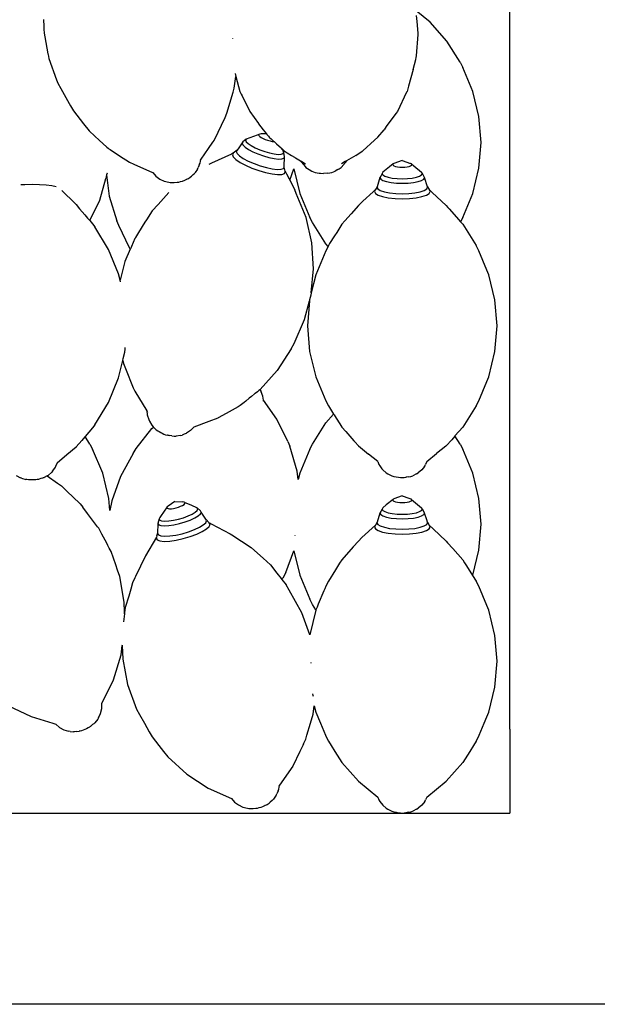
# Model space of a CAD drawing. Units: metres. Extents: x 1.92 to 6.87, y 2 to 5.95.
# Drawn here: x 3.21 to 3.46, y 5.08 to 5.51 of the extents above; entities that cross this region are included whole.
import ezdxf

# ---------------------------------------------------------------- set-up
doc = ezdxf.new("R2010")
doc.units = ezdxf.units.M
doc.layers.add('Edges', color=7, linetype='Continuous')

# ---------------------------------------------------------------- blocks, each defined once
blk = doc.blocks.new('Vegetable market stall pl')
at = {"layer": 'Edges'}
for p, q in [((-0.00679, -0.33089), (-0.00679, 0.27903)), ((-0.04126, -0.02561), (-0.04737, -0.02066)), ((-0.2084, -0.02436), (-0.20839, -0.02452)), ((-0.20839, -0.02452), (-0.20837, -0.0253)), ((-0.20837, -0.0253), (-0.20833, -0.0266)), ((-0.04693, -0.02529), (-0.04716, -0.02265)), ((-0.04647, -0.03034), (-0.04693, -0.02529)), ((-0.20833, -0.0266), (-0.20826, -0.02857)), ((-0.20826, -0.02857), (-0.20821, -0.03031)), ((-0.0341, -0.0337), (-0.04126, -0.02561)), ((-0.20821, -0.03031), (-0.20789, -0.03195)), ((-0.20789, -0.03195), (-0.20649, -0.03921)), ((-0.12662, -0.03251), (-0.12663, -0.03247)), ((-0.12661, -0.03257), (-0.12662, -0.03251)), ((-0.04725, -0.04008), (-0.04643, -0.03085)), ((-0.04646, -0.03054), (-0.04647, -0.03034)), ((-0.04643, -0.03085), (-0.04646, -0.03054)), ((-0.02834, -0.04289), (-0.0341, -0.0337)), ((-0.20649, -0.03921), (-0.20644, -0.03947)), ((-0.20644, -0.03947), (-0.20609, -0.04131)), ((-0.20609, -0.04131), (-0.20277, -0.05039)), ((-0.04869, -0.04603), (-0.04754, -0.04167)), ((-0.04754, -0.04167), (-0.04732, -0.04084)), ((-0.04732, -0.04084), (-0.04725, -0.04008)), ((-0.04869, -0.04603), (-0.05066, -0.05325)), ((-0.02834, -0.04289), (-0.02721, -0.0451)), ((-0.02285, -0.05546), (-0.02721, -0.0451)), ((-0.20277, -0.05039), (-0.20223, -0.05185)), ((-0.12594, -0.0541), (-0.12527, -0.04898)), ((-0.12561, -0.04776), (-0.12527, -0.04898)), ((-0.12527, -0.04898), (-0.12351, -0.05544)), ((-0.20223, -0.05185), (-0.20092, -0.0542)), ((-0.20092, -0.0542), (-0.19734, -0.06063)), ((-0.12644, -0.05582), (-0.12594, -0.0541)), ((-0.05066, -0.05325), (-0.05126, -0.05544)), ((-0.12913, -0.06486), (-0.12644, -0.05582)), ((-0.12351, -0.05544), (-0.12295, -0.0566)), ((-0.12295, -0.0566), (-0.12256, -0.05741)), ((-0.12256, -0.05741), (-0.11929, -0.06417)), ((-0.05145, -0.05585), (-0.05547, -0.06417)), ((-0.05126, -0.05544), (-0.05145, -0.05585)), ((-0.02019, -0.06635), (-0.02285, -0.05546)), ((-0.19734, -0.06063), (-0.19675, -0.0617)), ((-0.19675, -0.0617), (-0.19631, -0.06248)), ((-0.19631, -0.06248), (-0.19552, -0.06389)), ((-0.19552, -0.06389), (-0.19107, -0.06951)), ((-0.13002, -0.0669), (-0.13464, -0.07649)), ((-0.13002, -0.0669), (-0.12997, -0.06679)), ((-0.12997, -0.06679), (-0.12913, -0.06486)), ((-0.11929, -0.06417), (-0.11546, -0.06937)), ((-0.05608, -0.065), (-0.06025, -0.07066)), ((-0.05547, -0.06417), (-0.05608, -0.065)), ((-0.01929, -0.0775), (-0.02019, -0.06635)), ((-0.19107, -0.06951), (-0.18867, -0.07255)), ((-0.11546, -0.06937), (-0.11543, -0.06942)), ((-0.11543, -0.06942), (-0.11353, -0.07199)), ((-0.11353, -0.07199), (-0.11201, -0.07383)), ((-0.06394, -0.07526), (-0.06123, -0.07199)), ((-0.06025, -0.07066), (-0.06123, -0.07199)), ((-0.18867, -0.07255), (-0.18623, -0.07478)), ((-0.18623, -0.07478), (-0.1844, -0.07645)), ((-0.1844, -0.07645), (-0.18099, -0.07956)), ((-0.13464, -0.07649), (-0.13532, -0.07745)), ((-0.12076, -0.07602), (-0.12221, -0.0773)), ((-0.12076, -0.07602), (-0.12104, -0.07651)), ((-0.12104, -0.07651), (-0.12076, -0.07719)), ((-0.11613, -0.0743), (-0.12076, -0.07602)), ((-0.11532, -0.07401), (-0.11613, -0.0743)), ((-0.11532, -0.07401), (-0.11545, -0.07424)), ((-0.11545, -0.07424), (-0.11532, -0.07456)), ((-0.11493, -0.07387), (-0.11532, -0.07401)), ((-0.11532, -0.07456), (-0.11493, -0.07494)), ((-0.11431, -0.07385), (-0.11493, -0.07387)), ((-0.11493, -0.07494), (-0.11431, -0.07537)), ((-0.11201, -0.07383), (-0.11431, -0.07385)), ((-0.11431, -0.07537), (-0.1135, -0.0758)), ((-0.1135, -0.0758), (-0.11255, -0.07621)), ((-0.11255, -0.07621), (-0.11154, -0.07657)), ((-0.11201, -0.07383), (-0.11199, -0.07386)), ((-0.11199, -0.07386), (-0.11194, -0.07391)), ((-0.11194, -0.07391), (-0.11189, -0.07398)), ((-0.11189, -0.07398), (-0.11182, -0.07406)), ((-0.11182, -0.07406), (-0.11173, -0.07418)), ((-0.11173, -0.07418), (-0.1116, -0.07432)), ((-0.1116, -0.07432), (-0.11143, -0.07453)), ((-0.11143, -0.07453), (-0.11117, -0.07485)), ((-0.11117, -0.07485), (-0.11083, -0.07526)), ((-0.11083, -0.07526), (-0.11074, -0.07534)), ((-0.11074, -0.07534), (-0.11004, -0.07598)), ((-0.11004, -0.07598), (-0.1088, -0.0771)), ((-0.06534, -0.07654), (-0.07036, -0.0811)), ((-0.06394, -0.07526), (-0.06534, -0.07654)), ((-0.18099, -0.07956), (-0.18054, -0.07997)), ((-0.18054, -0.07997), (-0.18016, -0.08022)), ((-0.18016, -0.08022), (-0.1796, -0.08059)), ((-0.1796, -0.08059), (-0.17555, -0.08322)), ((-0.13718, -0.08007), (-0.14049, -0.08473)), ((-0.13532, -0.07745), (-0.13718, -0.08007)), ((-0.12477, -0.08078), (-0.12639, -0.08215)), ((-0.12477, -0.08078), (-0.12513, -0.0814)), ((-0.12405, -0.07979), (-0.12477, -0.08078)), ((-0.12464, -0.08073), (-0.12477, -0.08078)), ((-0.12221, -0.0773), (-0.12405, -0.07979)), ((-0.12221, -0.0773), (-0.12253, -0.07784)), ((-0.12253, -0.07784), (-0.12221, -0.07859)), ((-0.12221, -0.07859), (-0.1213, -0.07949)), ((-0.1213, -0.07949), (-0.11985, -0.08048)), ((-0.12076, -0.07719), (-0.11994, -0.07799)), ((-0.11994, -0.07799), (-0.11863, -0.07888)), ((-0.11985, -0.08048), (-0.11795, -0.08149)), ((-0.11863, -0.07888), (-0.11692, -0.07979)), ((-0.11692, -0.07979), (-0.11494, -0.08066)), ((-0.11494, -0.08066), (-0.11281, -0.08142)), ((-0.11154, -0.07657), (-0.11052, -0.07687)), ((-0.11052, -0.07687), (-0.10958, -0.07706)), ((-0.10958, -0.07706), (-0.10877, -0.07716)), ((-0.1088, -0.0771), (-0.10877, -0.07716)), ((-0.10877, -0.07716), (-0.10771, -0.07809)), ((-0.10771, -0.07809), (-0.10662, -0.07909)), ((-0.10662, -0.07909), (-0.10575, -0.07987)), ((-0.10575, -0.07987), (-0.10552, -0.08009)), ((-0.10552, -0.08009), (-0.10503, -0.08088)), ((-0.10552, -0.08009), (-0.10468, -0.08085)), ((-0.02019, -0.08865), (-0.01929, -0.0775)), ((-0.17555, -0.08322), (-0.17131, -0.08598)), ((-0.14049, -0.08473), (-0.14078, -0.08514)), ((-0.14076, -0.08641), (-0.14049, -0.08473)), ((-0.12715, -0.0825), (-0.13578, -0.08639)), ((-0.12639, -0.08215), (-0.12715, -0.0825)), ((-0.12639, -0.08215), (-0.12678, -0.08284)), ((-0.12678, -0.08284), (-0.12639, -0.08377)), ((-0.12639, -0.08377), (-0.12525, -0.08489)), ((-0.12525, -0.08489), (-0.12343, -0.08612)), ((-0.12513, -0.0814), (-0.12477, -0.08224)), ((-0.12477, -0.08224), (-0.12374, -0.08326)), ((-0.12374, -0.08326), (-0.12209, -0.08438)), ((-0.12209, -0.08438), (-0.11993, -0.08553)), ((-0.11795, -0.08149), (-0.11574, -0.08245)), ((-0.11574, -0.08245), (-0.11337, -0.0833)), ((-0.11337, -0.0833), (-0.111, -0.08398)), ((-0.11281, -0.08142), (-0.11068, -0.08203)), ((-0.111, -0.08398), (-0.10879, -0.08445)), ((-0.11068, -0.08203), (-0.10869, -0.08245)), ((-0.10879, -0.08445), (-0.1069, -0.08466)), ((-0.10869, -0.08245), (-0.10699, -0.08264)), ((-0.10699, -0.08264), (-0.10568, -0.0826)), ((-0.1069, -0.08466), (-0.10544, -0.08462)), ((-0.10568, -0.0826), (-0.10486, -0.08232)), ((-0.10544, -0.08462), (-0.10453, -0.08431)), ((-0.10503, -0.08088), (-0.10486, -0.08116)), ((-0.10458, -0.08183), (-0.10486, -0.08116)), ((-0.10486, -0.08232), (-0.10458, -0.08183)), ((-0.10468, -0.08085), (-0.1044, -0.0811)), ((-0.10422, -0.08376), (-0.10458, -0.08183)), ((-0.10453, -0.08431), (-0.10422, -0.08376)), ((-0.1044, -0.0811), (-0.10314, -0.08193)), ((-0.10434, -0.08788), (-0.10422, -0.08376)), ((-0.10314, -0.08193), (-0.10128, -0.08314)), ((-0.10128, -0.08314), (-0.09995, -0.08391)), ((-0.09995, -0.08391), (-0.09977, -0.08401)), ((-0.09977, -0.08401), (-0.0995, -0.08416)), ((-0.0995, -0.08416), (-0.09733, -0.08541)), ((-0.07348, -0.08314), (-0.07743, -0.08541)), ((-0.07348, -0.08314), (-0.07072, -0.08133)), ((-0.07072, -0.08133), (-0.07036, -0.0811)), ((-0.17131, -0.08598), (-0.16935, -0.08685)), ((-0.16935, -0.08685), (-0.16126, -0.09041)), ((-0.14184, -0.08905), (-0.14287, -0.09055)), ((-0.14184, -0.08905), (-0.14155, -0.08839)), ((-0.14126, -0.08766), (-0.14155, -0.08839)), ((-0.14109, -0.08717), (-0.14126, -0.08766)), ((-0.14109, -0.08717), (-0.14076, -0.08641)), ((-0.13578, -0.08639), (-0.13696, -0.08706)), ((-0.12343, -0.08612), (-0.12107, -0.08738)), ((-0.12107, -0.08738), (-0.11831, -0.08859)), ((-0.11993, -0.08553), (-0.11743, -0.08662)), ((-0.11831, -0.08859), (-0.11535, -0.08965)), ((-0.11743, -0.08662), (-0.11474, -0.08759)), ((-0.11474, -0.08759), (-0.11205, -0.08836)), ((-0.11205, -0.08836), (-0.10955, -0.08889)), ((-0.10955, -0.08889), (-0.10739, -0.08913)), ((-0.10739, -0.08913), (-0.10574, -0.08908)), ((-0.10574, -0.08908), (-0.10471, -0.08873)), ((-0.10471, -0.08873), (-0.10435, -0.08811)), ((-0.10435, -0.08811), (-0.10434, -0.08788)), ((-0.10399, -0.08992), (-0.10435, -0.08811)), ((-0.10199, -0.09376), (-0.10023, -0.08894)), ((-0.10023, -0.08894), (-0.09765, -0.09953)), ((-0.09733, -0.08541), (-0.0971, -0.08585)), ((-0.09733, -0.08541), (-0.09677, -0.08573)), ((-0.0971, -0.08585), (-0.09609, -0.08706)), ((-0.09677, -0.08573), (-0.09513, -0.08668)), ((-0.09609, -0.08706), (-0.09536, -0.08786)), ((-0.09536, -0.08786), (-0.09498, -0.08828)), ((-0.09498, -0.08828), (-0.09358, -0.08919)), ((-0.09358, -0.08919), (-0.09243, -0.08989)), ((-0.08118, -0.08919), (-0.08234, -0.08989)), ((-0.08118, -0.08919), (-0.08064, -0.08883)), ((-0.08064, -0.08883), (-0.07979, -0.08828)), ((-0.07867, -0.08706), (-0.07979, -0.08828)), ((-0.07799, -0.08573), (-0.07964, -0.08668)), ((-0.07854, -0.08691), (-0.07867, -0.08706)), ((-0.07854, -0.08691), (-0.07766, -0.08585)), ((-0.07743, -0.08541), (-0.07799, -0.08573)), ((-0.07743, -0.08541), (-0.07766, -0.08585)), ((-0.06025, -0.08916), (-0.06173, -0.09036)), ((-0.05888, -0.08805), (-0.06025, -0.08916)), ((-0.05733, -0.0868), (-0.05888, -0.08805)), ((-0.05733, -0.0868), (-0.05748, -0.08707)), ((-0.05748, -0.08707), (-0.05733, -0.08735)), ((-0.05692, -0.08654), (-0.05733, -0.0868)), ((-0.05733, -0.08735), (-0.05692, -0.08761)), ((-0.05334, -0.0853), (-0.05692, -0.08654)), ((-0.05692, -0.08761), (-0.05627, -0.08783)), ((-0.05627, -0.08783), (-0.05541, -0.088)), ((-0.05541, -0.088), (-0.05441, -0.08811)), ((-0.05441, -0.08811), (-0.05334, -0.08814)), ((-0.05334, -0.0853), (-0.04977, -0.08654)), ((-0.05334, -0.08814), (-0.05228, -0.08811)), ((-0.05228, -0.08811), (-0.05128, -0.088)), ((-0.05128, -0.088), (-0.05042, -0.08783)), ((-0.05042, -0.08783), (-0.04977, -0.08761)), ((-0.04967, -0.0866), (-0.04977, -0.08654)), ((-0.04977, -0.08761), (-0.04935, -0.08735)), ((-0.04935, -0.0868), (-0.04967, -0.0866)), ((-0.04921, -0.08707), (-0.04935, -0.0868)), ((-0.04935, -0.0868), (-0.04837, -0.0876)), ((-0.04935, -0.08735), (-0.04921, -0.08707)), ((-0.04837, -0.0876), (-0.04496, -0.09036)), ((-0.02285, -0.09953), (-0.02019, -0.08865)), ((-0.18412, -0.10243), (-0.18155, -0.09301)), ((-0.18116, -0.09154), (-0.18155, -0.09301)), ((-0.18095, -0.09074), (-0.18116, -0.09154)), ((-0.18116, -0.09154), (-0.17998, -0.10064)), ((-0.18093, -0.09067), (-0.18095, -0.09062)), ((-0.16126, -0.09041), (-0.16122, -0.09043)), ((-0.16122, -0.09043), (-0.15986, -0.09203)), ((-0.15986, -0.09203), (-0.1582, -0.09329)), ((-0.1582, -0.09329), (-0.15629, -0.09416)), ((-0.14683, -0.0935), (-0.14703, -0.09364)), ((-0.14683, -0.0935), (-0.14618, -0.09321)), ((-0.14618, -0.09321), (-0.14578, -0.09301)), ((-0.14578, -0.09301), (-0.14498, -0.09253)), ((-0.14498, -0.09253), (-0.14447, -0.09207)), ((-0.14367, -0.09133), (-0.14447, -0.09207)), ((-0.14367, -0.09133), (-0.14298, -0.09071)), ((-0.14287, -0.09055), (-0.14298, -0.09071)), ((-0.11535, -0.08965), (-0.1124, -0.0905)), ((-0.1124, -0.0905), (-0.10964, -0.09108)), ((-0.10964, -0.09108), (-0.10728, -0.09135)), ((-0.10728, -0.09135), (-0.10546, -0.09129)), ((-0.10546, -0.09129), (-0.10432, -0.0909)), ((-0.10432, -0.0909), (-0.10393, -0.09022)), ((-0.10393, -0.09022), (-0.10399, -0.08992)), ((-0.10399, -0.08992), (-0.10338, -0.09109)), ((-0.10338, -0.09109), (-0.10227, -0.09323)), ((-0.10227, -0.09323), (-0.10199, -0.09376)), ((-0.09243, -0.08989), (-0.09095, -0.09045)), ((-0.09095, -0.09045), (-0.08923, -0.09081)), ((-0.08923, -0.09081), (-0.08887, -0.09083)), ((-0.08887, -0.09083), (-0.08874, -0.09084)), ((-0.08874, -0.09084), (-0.08738, -0.09093)), ((-0.08554, -0.09081), (-0.08738, -0.09093)), ((-0.08554, -0.09081), (-0.08381, -0.09045)), ((-0.08381, -0.09045), (-0.08234, -0.08989)), ((-0.063, -0.09266), (-0.06423, -0.09662)), ((-0.06267, -0.09202), (-0.063, -0.09266)), ((-0.063, -0.09266), (-0.06267, -0.09331)), ((-0.06202, -0.09094), (-0.06267, -0.09202)), ((-0.06267, -0.09331), (-0.06171, -0.09391)), ((-0.06173, -0.09036), (-0.06202, -0.09094)), ((-0.06202, -0.09094), (-0.06173, -0.09152)), ((-0.06173, -0.09152), (-0.06086, -0.09207)), ((-0.06086, -0.09207), (-0.05948, -0.09253)), ((-0.05948, -0.09253), (-0.05768, -0.09289)), ((-0.05768, -0.09289), (-0.05559, -0.09311)), ((-0.05559, -0.09311), (-0.05334, -0.09319)), ((-0.05334, -0.09319), (-0.0511, -0.09311)), ((-0.0511, -0.09311), (-0.04901, -0.09289)), ((-0.04901, -0.09289), (-0.04721, -0.09253)), ((-0.04721, -0.09253), (-0.04583, -0.09207)), ((-0.04583, -0.09207), (-0.04496, -0.09152)), ((-0.04498, -0.09391), (-0.04402, -0.09331)), ((-0.04467, -0.09094), (-0.04496, -0.09036)), ((-0.04496, -0.09152), (-0.04467, -0.09094)), ((-0.04402, -0.09202), (-0.04467, -0.09094)), ((-0.04369, -0.09266), (-0.04402, -0.09202)), ((-0.04402, -0.09331), (-0.04369, -0.09266)), ((-0.04246, -0.09662), (-0.04369, -0.09266)), ((-0.21816, -0.09573), (-0.21646, -0.09561)), ((-0.21646, -0.09561), (-0.21334, -0.09554)), ((-0.21334, -0.09554), (-0.21023, -0.09561)), ((-0.21023, -0.09561), (-0.20732, -0.09582)), ((-0.20732, -0.09582), (-0.20482, -0.09615)), ((-0.20482, -0.09615), (-0.20295, -0.09657)), ((-0.20295, -0.09657), (-0.20291, -0.09658)), ((-0.15629, -0.09416), (-0.15561, -0.09442)), ((-0.15561, -0.09442), (-0.15373, -0.09479)), ((-0.15373, -0.09479), (-0.15293, -0.09486)), ((-0.15293, -0.09486), (-0.15214, -0.09482)), ((-0.15214, -0.09482), (-0.15188, -0.09481)), ((-0.15188, -0.09481), (-0.15069, -0.09471)), ((-0.15069, -0.09471), (-0.14996, -0.0946)), ((-0.14996, -0.0946), (-0.14918, -0.09443)), ((-0.14918, -0.09443), (-0.14839, -0.0942)), ((-0.14839, -0.0942), (-0.148, -0.09405)), ((-0.148, -0.09405), (-0.14766, -0.09393)), ((-0.14766, -0.09393), (-0.14703, -0.09364)), ((-0.10199, -0.09376), (-0.09978, -0.09803)), ((-0.06423, -0.09662), (-0.06498, -0.09789)), ((-0.06423, -0.09662), (-0.0643, -0.09683)), ((-0.0643, -0.09683), (-0.06393, -0.09756)), ((-0.06393, -0.09756), (-0.06283, -0.09824)), ((-0.06171, -0.09391), (-0.06017, -0.09443)), ((-0.06017, -0.09443), (-0.05817, -0.09483)), ((-0.05817, -0.09483), (-0.05584, -0.09508)), ((-0.05584, -0.09508), (-0.05334, -0.09516)), ((-0.05334, -0.09516), (-0.05085, -0.09508)), ((-0.05085, -0.09508), (-0.04852, -0.09483)), ((-0.04852, -0.09483), (-0.04652, -0.09443)), ((-0.04652, -0.09443), (-0.04498, -0.09391)), ((-0.04386, -0.09824), (-0.04276, -0.09756)), ((-0.04276, -0.09756), (-0.04239, -0.09683)), ((-0.04239, -0.09683), (-0.04246, -0.09662)), ((-0.04246, -0.09662), (-0.04176, -0.09779)), ((-0.04176, -0.09779), (-0.04171, -0.09789)), ((-0.20052, -0.09825), (-0.19992, -0.09883)), ((-0.19992, -0.09883), (-0.19535, -0.1033)), ((-0.17998, -0.10064), (-0.17679, -0.11139)), ((-0.15432, -0.09911), (-0.15892, -0.10424)), ((-0.09914, -0.09955), (-0.09978, -0.09803)), ((-0.09493, -0.10997), (-0.09914, -0.09955)), ((-0.09765, -0.09953), (-0.09328, -0.1099)), ((-0.06598, -0.09882), (-0.07033, -0.10289)), ((-0.06498, -0.09789), (-0.06598, -0.09882)), ((-0.06498, -0.09789), (-0.06539, -0.0987)), ((-0.06539, -0.0987), (-0.06498, -0.09951)), ((-0.06498, -0.09951), (-0.06378, -0.10026)), ((-0.06378, -0.10026), (-0.06187, -0.1009)), ((-0.06283, -0.09824), (-0.06109, -0.09883)), ((-0.06187, -0.1009), (-0.05937, -0.1014)), ((-0.06109, -0.09883), (-0.05882, -0.09928)), ((-0.05937, -0.1014), (-0.05646, -0.10171)), ((-0.05882, -0.09928), (-0.05618, -0.09957)), ((-0.05646, -0.10171), (-0.05334, -0.10182)), ((-0.05618, -0.09957), (-0.05334, -0.09966)), ((-0.05334, -0.09966), (-0.05051, -0.09957)), ((-0.05334, -0.10182), (-0.05023, -0.10171)), ((-0.05051, -0.09957), (-0.04787, -0.09928)), ((-0.05023, -0.10171), (-0.04732, -0.1014)), ((-0.04787, -0.09928), (-0.0456, -0.09883)), ((-0.04732, -0.1014), (-0.04482, -0.1009)), ((-0.0456, -0.09883), (-0.04386, -0.09824)), ((-0.04482, -0.1009), (-0.04291, -0.10026)), ((-0.04291, -0.10026), (-0.04171, -0.09951)), ((-0.0413, -0.0987), (-0.04171, -0.09789)), ((-0.04171, -0.09789), (-0.04041, -0.09911)), ((-0.04171, -0.09951), (-0.0413, -0.0987)), ((-0.04041, -0.09911), (-0.03436, -0.10476)), ((-0.02721, -0.1099), (-0.02285, -0.09953)), ((-0.19535, -0.1033), (-0.19436, -0.10427)), ((-0.19436, -0.10427), (-0.1928, -0.10611)), ((-0.1928, -0.10611), (-0.19058, -0.10871)), ((-0.18834, -0.11115), (-0.18412, -0.10243)), ((-0.15892, -0.10424), (-0.16141, -0.10701)), ((-0.07233, -0.10476), (-0.07545, -0.10829)), ((-0.07033, -0.10289), (-0.07233, -0.10476)), ((-0.03436, -0.10476), (-0.03365, -0.10556)), ((-0.03365, -0.10556), (-0.03313, -0.10615)), ((-0.03313, -0.10615), (-0.02994, -0.10976)), ((-0.19058, -0.10871), (-0.18935, -0.11016)), ((-0.18935, -0.11016), (-0.18842, -0.11126)), ((-0.16141, -0.10701), (-0.16394, -0.11095)), ((-0.09242, -0.12089), (-0.09493, -0.10997)), ((-0.09216, -0.11211), (-0.09328, -0.1099)), ((-0.07545, -0.10829), (-0.07815, -0.11134)), ((-0.02994, -0.10976), (-0.02818, -0.11174)), ((-0.02721, -0.1099), (-0.02816, -0.11176)), ((-0.18842, -0.11126), (-0.18834, -0.11115)), ((-0.18842, -0.11126), (-0.18719, -0.11269)), ((-0.18719, -0.11269), (-0.18627, -0.11391)), ((-0.18031, -0.12369), (-0.18627, -0.11391)), ((-0.1759, -0.11344), (-0.17679, -0.11139)), ((-0.17128, -0.12303), (-0.1759, -0.11344)), ((-0.16457, -0.11192), (-0.16743, -0.11637)), ((-0.16394, -0.11095), (-0.16457, -0.11192)), ((-0.0864, -0.1213), (-0.09216, -0.11211)), ((-0.0795, -0.11285), (-0.08167, -0.11633)), ((-0.07815, -0.11134), (-0.0795, -0.11285)), ((-0.02818, -0.11174), (-0.02816, -0.11176)), ((-0.02816, -0.11176), (-0.02719, -0.11285)), ((-0.02719, -0.11285), (-0.02143, -0.12204)), ((-0.1689, -0.11904), (-0.17039, -0.12244)), ((-0.16872, -0.11864), (-0.1689, -0.11904)), ((-0.16867, -0.11855), (-0.16872, -0.11864)), ((-0.16743, -0.11637), (-0.16867, -0.11855)), ((-0.08264, -0.11788), (-0.08473, -0.12121)), ((-0.08167, -0.11633), (-0.08264, -0.11788)), ((-0.17091, -0.12364), (-0.17128, -0.12303)), ((-0.17039, -0.12244), (-0.17082, -0.12344)), ((-0.09169, -0.13205), (-0.09242, -0.12089)), ((-0.08543, -0.12239), (-0.0864, -0.1213)), ((-0.08543, -0.12239), (-0.08638, -0.12426)), ((-0.08526, -0.12204), (-0.08543, -0.12239)), ((-0.08524, -0.12202), (-0.08526, -0.12204)), ((-0.08473, -0.12121), (-0.08524, -0.12202)), ((-0.02031, -0.12426), (-0.02143, -0.12204)), ((-0.17595, -0.13425), (-0.18031, -0.12369)), ((-0.17091, -0.12364), (-0.17323, -0.12894)), ((-0.17082, -0.12344), (-0.17091, -0.12364)), ((-0.08638, -0.12426), (-0.09074, -0.13462)), ((-0.01679, -0.13261), (-0.02031, -0.12426)), ((-0.17323, -0.12894), (-0.1753, -0.13693)), ((-0.1753, -0.13693), (-0.17595, -0.13425)), ((-0.09268, -0.14252), (-0.09169, -0.13205)), ((-0.09074, -0.13462), (-0.09268, -0.14252)), ((-0.01595, -0.13462), (-0.01679, -0.13261)), ((-0.01328, -0.1455), (-0.01595, -0.13462)), ((-0.1751, -0.13777), (-0.1753, -0.13693)), ((-0.09292, -0.1435), (-0.0934, -0.1455)), ((-0.09268, -0.14252), (-0.09292, -0.1435)), ((-0.09556, -0.15404), (-0.09343, -0.14587)), ((-0.09343, -0.14587), (-0.0943, -0.15665)), ((-0.0934, -0.1455), (-0.09343, -0.14587)), ((-0.01239, -0.15665), (-0.01328, -0.1455)), ((-0.10007, -0.16434), (-0.09556, -0.15404)), ((-0.0943, -0.15665), (-0.0934, -0.16781)), ((-0.01328, -0.16781), (-0.01239, -0.15665)), ((-0.10136, -0.16661), (-0.10007, -0.16434)), ((-0.17394, -0.1708), (-0.17328, -0.16809)), ((-0.17328, -0.16809), (-0.17318, -0.16673)), ((-0.17318, -0.16673), (-0.17313, -0.16609)), ((-0.10136, -0.16661), (-0.10737, -0.17597)), ((-0.0934, -0.16781), (-0.09074, -0.17869)), ((-0.01595, -0.17869), (-0.01328, -0.16781)), ((-0.17595, -0.17918), (-0.17416, -0.17172)), ((-0.17416, -0.17172), (-0.17394, -0.1708)), ((-0.17416, -0.17172), (-0.17386, -0.17301)), ((-0.17386, -0.17301), (-0.17299, -0.1751)), ((-0.17299, -0.1751), (-0.16964, -0.18343)), ((-0.10737, -0.17597), (-0.11477, -0.18421)), ((-0.18031, -0.18975), (-0.17595, -0.17918)), ((-0.09074, -0.17869), (-0.08638, -0.18905)), ((-0.02031, -0.18905), (-0.01679, -0.1807)), ((-0.01679, -0.1807), (-0.01595, -0.17869)), ((-0.16964, -0.18343), (-0.16901, -0.18495)), ((-0.16901, -0.18495), (-0.16379, -0.19342)), ((-0.11715, -0.18612), (-0.11855, -0.18725)), ((-0.11696, -0.18596), (-0.11715, -0.18612)), ((-0.11597, -0.18517), (-0.11696, -0.18596)), ((-0.11533, -0.18465), (-0.11597, -0.18517)), ((-0.11496, -0.18436), (-0.11533, -0.18465)), ((-0.11486, -0.18428), (-0.11496, -0.18436)), ((-0.11486, -0.18428), (-0.11477, -0.18421)), ((-0.1147, -0.18451), (-0.11486, -0.18428)), ((-0.1147, -0.18451), (-0.11441, -0.18517)), ((-0.11362, -0.18715), (-0.11441, -0.18517)), ((-0.18627, -0.19952), (-0.18031, -0.18975)), ((-0.12339, -0.19113), (-0.12435, -0.19168)), ((-0.12175, -0.18982), (-0.12339, -0.19113)), ((-0.12102, -0.18923), (-0.12175, -0.18982)), ((-0.11949, -0.188), (-0.12102, -0.18923)), ((-0.11855, -0.18725), (-0.11949, -0.188)), ((-0.11335, -0.18884), (-0.11362, -0.18715)), ((-0.1075, -0.19707), (-0.11335, -0.18884)), ((-0.11328, -0.18925), (-0.11335, -0.18884)), ((-0.08638, -0.18905), (-0.08526, -0.19127)), ((-0.08526, -0.19127), (-0.08304, -0.1948)), ((-0.02143, -0.19127), (-0.02719, -0.20045)), ((-0.02143, -0.19127), (-0.02031, -0.18905)), ((-0.16379, -0.19342), (-0.16361, -0.19521)), ((-0.16379, -0.19342), (-0.16347, -0.19394)), ((-0.16361, -0.19521), (-0.16295, -0.19723)), ((-0.12947, -0.19458), (-0.13286, -0.19651)), ((-0.12435, -0.19168), (-0.12947, -0.19458)), ((-0.0864, -0.19859), (-0.08304, -0.1948)), ((-0.08304, -0.1948), (-0.08281, -0.19517)), ((-0.08281, -0.19517), (-0.08194, -0.19656)), ((-0.18627, -0.19952), (-0.18719, -0.20074)), ((-0.16295, -0.19723), (-0.16267, -0.19791)), ((-0.16267, -0.19791), (-0.16164, -0.19963)), ((-0.16164, -0.19963), (-0.16096, -0.2003)), ((-0.13692, -0.19803), (-0.1434, -0.20043)), ((-0.133, -0.19658), (-0.13692, -0.19803)), ((-0.13286, -0.19651), (-0.133, -0.19658)), ((-0.10288, -0.20666), (-0.1075, -0.19707)), ((-0.09216, -0.20777), (-0.0864, -0.19859)), ((-0.08194, -0.19656), (-0.0804, -0.19901)), ((-0.0804, -0.19901), (-0.0795, -0.20045)), ((-0.18719, -0.20074), (-0.19039, -0.2045)), ((-0.16838, -0.20967), (-0.16153, -0.20101)), ((-0.16153, -0.20101), (-0.16088, -0.20041)), ((-0.16096, -0.2003), (-0.16088, -0.20041)), ((-0.16088, -0.20041), (-0.16042, -0.20089)), ((-0.16042, -0.20089), (-0.16024, -0.20108)), ((-0.16024, -0.20108), (-0.15975, -0.20156)), ((-0.15975, -0.20156), (-0.15896, -0.2021)), ((-0.15896, -0.2021), (-0.1585, -0.20237)), ((-0.1585, -0.20237), (-0.15777, -0.20279)), ((-0.15777, -0.20279), (-0.15715, -0.20312)), ((-0.15715, -0.20312), (-0.15644, -0.20343)), ((-0.15644, -0.20343), (-0.15566, -0.20371)), ((-0.15566, -0.20371), (-0.15489, -0.20393)), ((-0.1546, -0.20399), (-0.15489, -0.20393)), ((-0.1546, -0.20399), (-0.15418, -0.20408)), ((-0.15297, -0.20425), (-0.15418, -0.20408)), ((-0.14924, -0.20408), (-0.15115, -0.20434)), ((-0.14924, -0.20408), (-0.14856, -0.20386)), ((-0.14762, -0.2035), (-0.14856, -0.20386)), ((-0.14743, -0.20338), (-0.14762, -0.2035)), ((-0.14743, -0.20338), (-0.1466, -0.2031)), ((-0.14573, -0.20253), (-0.1466, -0.2031)), ((-0.14485, -0.20194), (-0.14573, -0.20253)), ((-0.1434, -0.20043), (-0.14485, -0.20194)), ((-0.0795, -0.20045), (-0.07781, -0.20236)), ((-0.07781, -0.20236), (-0.07425, -0.20637)), ((-0.02719, -0.20045), (-0.03055, -0.20424)), ((-0.19181, -0.20617), (-0.19425, -0.20903)), ((-0.19053, -0.20466), (-0.19181, -0.20617)), ((-0.19039, -0.2045), (-0.19053, -0.20466)), ((-0.18834, -0.20777), (-0.19039, -0.2045)), ((-0.18834, -0.20777), (-0.18721, -0.20999)), ((-0.15297, -0.20425), (-0.15194, -0.20437)), ((-0.15194, -0.20437), (-0.15115, -0.20434)), ((-0.10288, -0.20666), (-0.10199, -0.20871)), ((-0.09328, -0.20999), (-0.09216, -0.20777)), ((-0.07425, -0.20637), (-0.07387, -0.2068)), ((-0.07387, -0.2068), (-0.07233, -0.20854)), ((-0.03199, -0.20587), (-0.03436, -0.20854)), ((-0.03069, -0.2044), (-0.03199, -0.20587)), ((-0.03055, -0.20424), (-0.03069, -0.2044)), ((-0.02834, -0.20777), (-0.03055, -0.20424)), ((-0.02834, -0.20777), (-0.02721, -0.20999)), ((-0.19828, -0.21249), (-0.20252, -0.21609)), ((-0.19436, -0.20916), (-0.19828, -0.21249)), ((-0.19425, -0.20903), (-0.19436, -0.20916)), ((-0.18285, -0.22035), (-0.18721, -0.20999)), ((-0.16961, -0.21186), (-0.1751, -0.22171)), ((-0.16961, -0.21186), (-0.16838, -0.20967)), ((-0.0988, -0.21946), (-0.10199, -0.20871)), ((-0.09328, -0.20999), (-0.09765, -0.22035)), ((-0.07233, -0.20854), (-0.06794, -0.2121)), ((-0.06393, -0.21534), (-0.06794, -0.2121)), ((-0.04276, -0.21534), (-0.03852, -0.21191)), ((-0.03445, -0.20862), (-0.03852, -0.21191)), ((-0.03445, -0.20862), (-0.03436, -0.20854)), ((-0.02285, -0.22035), (-0.02721, -0.20999)), ((-0.20305, -0.21726), (-0.20252, -0.21609)), ((-0.20252, -0.21609), (-0.20239, -0.2158)), ((-0.06393, -0.21534), (-0.06341, -0.21655)), ((-0.06341, -0.21655), (-0.06306, -0.21722)), ((-0.04363, -0.21722), (-0.04328, -0.21655)), ((-0.04276, -0.21534), (-0.04328, -0.21655)), ((-0.20488, -0.21993), (-0.20645, -0.2213)), ((-0.20458, -0.21953), (-0.20488, -0.21993)), ((-0.20458, -0.21953), (-0.20358, -0.21818)), ((-0.20358, -0.21818), (-0.20328, -0.21778)), ((-0.20328, -0.21778), (-0.20305, -0.21726)), ((-0.18019, -0.23123), (-0.18285, -0.22035)), ((-0.09832, -0.22313), (-0.0988, -0.21946)), ((-0.09765, -0.22035), (-0.09832, -0.22313)), ((-0.06306, -0.21722), (-0.06211, -0.21847)), ((-0.06211, -0.21847), (-0.06181, -0.21886)), ((-0.06181, -0.21886), (-0.06025, -0.22016)), ((-0.06025, -0.22016), (-0.05952, -0.22061)), ((-0.05952, -0.22061), (-0.05788, -0.22143)), ((-0.04717, -0.22061), (-0.04881, -0.22143)), ((-0.04717, -0.22061), (-0.04645, -0.22017)), ((-0.04488, -0.21886), (-0.04645, -0.22017)), ((-0.04373, -0.21739), (-0.04488, -0.21886)), ((-0.04373, -0.21739), (-0.04376, -0.2174)), ((-0.04373, -0.21739), (-0.04374, -0.21737)), ((-0.04363, -0.21722), (-0.04373, -0.21739)), ((-0.02019, -0.23123), (-0.02285, -0.22035)), ((-0.22024, -0.2213), (-0.2184, -0.2223)), ((-0.21788, -0.22252), (-0.2184, -0.2223)), ((-0.21788, -0.22252), (-0.21606, -0.22301)), ((-0.21557, -0.22312), (-0.21606, -0.22301)), ((-0.21492, -0.22321), (-0.21557, -0.22312)), ((-0.21416, -0.22326), (-0.21492, -0.22321)), ((-0.21334, -0.22328), (-0.21416, -0.22326)), ((-0.21253, -0.22326), (-0.21334, -0.22328)), ((-0.21205, -0.22323), (-0.21253, -0.22326)), ((-0.21177, -0.22321), (-0.21205, -0.22323)), ((-0.21112, -0.22312), (-0.21177, -0.22321)), ((-0.21073, -0.22301), (-0.21112, -0.22312)), ((-0.21063, -0.22301), (-0.21073, -0.22301)), ((-0.21031, -0.22288), (-0.21063, -0.22301)), ((-0.20965, -0.22271), (-0.21031, -0.22288)), ((-0.20881, -0.22252), (-0.20965, -0.22271)), ((-0.20856, -0.22238), (-0.20881, -0.22252)), ((-0.20829, -0.2223), (-0.20856, -0.22238)), ((-0.20813, -0.22222), (-0.20829, -0.2223)), ((-0.20679, -0.22149), (-0.20813, -0.22222)), ((-0.20645, -0.2213), (-0.20679, -0.22149)), ((-0.20679, -0.22149), (-0.20234, -0.2246)), ((-0.20234, -0.2246), (-0.2007, -0.22575)), ((-0.1751, -0.22171), (-0.17895, -0.23226)), ((-0.05788, -0.22143), (-0.05704, -0.22171)), ((-0.05704, -0.22171), (-0.05596, -0.22192)), ((-0.05596, -0.22192), (-0.05492, -0.22211)), ((-0.05492, -0.22211), (-0.05416, -0.22219)), ((-0.05416, -0.22219), (-0.05334, -0.22222)), ((-0.05334, -0.22222), (-0.05253, -0.22219)), ((-0.05253, -0.22219), (-0.05177, -0.22211)), ((-0.05132, -0.22203), (-0.05177, -0.22211)), ((-0.05073, -0.22192), (-0.05132, -0.22203)), ((-0.05073, -0.22192), (-0.04965, -0.22171)), ((-0.04965, -0.22171), (-0.04881, -0.22143)), ((-0.2007, -0.22575), (-0.19829, -0.22808)), ((-0.19829, -0.22808), (-0.19277, -0.23343)), ((-0.19277, -0.23343), (-0.19261, -0.23358)), ((-0.19261, -0.23358), (-0.19144, -0.23498)), ((-0.17977, -0.23648), (-0.18019, -0.23123)), ((-0.17895, -0.23226), (-0.17977, -0.23648)), ((-0.15161, -0.23251), (-0.15459, -0.23459)), ((-0.15161, -0.23251), (-0.14831, -0.23274)), ((-0.14768, -0.2328), (-0.14831, -0.23274)), ((-0.14831, -0.23425), (-0.14768, -0.23387)), ((-0.14728, -0.23295), (-0.14768, -0.2328)), ((-0.14768, -0.23387), (-0.14728, -0.2335)), ((-0.14714, -0.23319), (-0.14728, -0.23295)), ((-0.14728, -0.23295), (-0.14476, -0.23406)), ((-0.14728, -0.2335), (-0.14714, -0.23319)), ((-0.05733, -0.23169), (-0.06025, -0.23405)), ((-0.05733, -0.23169), (-0.05748, -0.23196)), ((-0.05748, -0.23196), (-0.05733, -0.23224)), ((-0.05692, -0.23143), (-0.05733, -0.23169)), ((-0.05733, -0.23224), (-0.05692, -0.2325)), ((-0.05334, -0.23018), (-0.05692, -0.23143)), ((-0.05692, -0.2325), (-0.05627, -0.23272)), ((-0.05627, -0.23272), (-0.05541, -0.23289)), ((-0.05541, -0.23289), (-0.05441, -0.233)), ((-0.05441, -0.233), (-0.05334, -0.23303)), ((-0.05334, -0.23018), (-0.05048, -0.23118)), ((-0.05334, -0.23303), (-0.05228, -0.233)), ((-0.05228, -0.233), (-0.05128, -0.23289)), ((-0.05128, -0.23289), (-0.05042, -0.23272)), ((-0.05048, -0.23118), (-0.04977, -0.23143)), ((-0.05042, -0.23272), (-0.04977, -0.2325)), ((-0.04935, -0.23169), (-0.04977, -0.23143)), ((-0.04977, -0.2325), (-0.04935, -0.23224)), ((-0.04935, -0.23169), (-0.04496, -0.23525)), ((-0.04921, -0.23196), (-0.04935, -0.23169)), ((-0.04935, -0.23224), (-0.04921, -0.23196)), ((-0.01929, -0.24239), (-0.02019, -0.23123)), ((-0.18939, -0.23771), (-0.19144, -0.23498)), ((-0.18507, -0.24346), (-0.18939, -0.23771)), ((-0.15594, -0.23629), (-0.15819, -0.23948)), ((-0.15557, -0.23576), (-0.15594, -0.23629)), ((-0.15499, -0.23495), (-0.15557, -0.23576)), ((-0.15499, -0.23495), (-0.15512, -0.23526)), ((-0.15512, -0.23526), (-0.15499, -0.2355)), ((-0.15459, -0.23459), (-0.15499, -0.23495)), ((-0.15499, -0.2355), (-0.15459, -0.23565)), ((-0.15459, -0.23565), (-0.15396, -0.23571)), ((-0.15396, -0.23571), (-0.15313, -0.23567)), ((-0.15313, -0.23567), (-0.15217, -0.23553)), ((-0.15217, -0.23553), (-0.15113, -0.23529)), ((-0.15113, -0.23529), (-0.1501, -0.23499)), ((-0.1501, -0.23499), (-0.14914, -0.23464)), ((-0.14914, -0.23464), (-0.14831, -0.23425)), ((-0.14591, -0.23882), (-0.14417, -0.23802)), ((-0.14476, -0.23406), (-0.142, -0.23529)), ((-0.14417, -0.23802), (-0.14284, -0.23721)), ((-0.14284, -0.23721), (-0.142, -0.23645)), ((-0.142, -0.23529), (-0.14063, -0.23664)), ((-0.14171, -0.23579), (-0.142, -0.23529)), ((-0.142, -0.23645), (-0.14171, -0.23579)), ((-0.14156, -0.23878), (-0.14063, -0.23794)), ((-0.14031, -0.23721), (-0.14063, -0.23664)), ((-0.14063, -0.23794), (-0.14031, -0.23721)), ((-0.1383, -0.24027), (-0.14031, -0.23721)), ((-0.063, -0.23755), (-0.06422, -0.24147)), ((-0.06267, -0.2369), (-0.063, -0.23755)), ((-0.063, -0.23755), (-0.06267, -0.2382)), ((-0.06202, -0.23583), (-0.06267, -0.2369)), ((-0.06173, -0.23525), (-0.06202, -0.23583)), ((-0.06202, -0.23583), (-0.06173, -0.23641)), ((-0.06025, -0.23405), (-0.06173, -0.23525)), ((-0.06173, -0.23641), (-0.06086, -0.23696)), ((-0.06086, -0.23696), (-0.05948, -0.23742)), ((-0.05948, -0.23742), (-0.05768, -0.23778)), ((-0.05768, -0.23778), (-0.05559, -0.238)), ((-0.05559, -0.238), (-0.05334, -0.23808)), ((-0.05334, -0.23808), (-0.0511, -0.238)), ((-0.0511, -0.238), (-0.04901, -0.23778)), ((-0.04901, -0.23778), (-0.04721, -0.23742)), ((-0.04721, -0.23742), (-0.04583, -0.23696)), ((-0.04583, -0.23696), (-0.04496, -0.23641)), ((-0.04467, -0.23583), (-0.04496, -0.23525)), ((-0.04496, -0.23641), (-0.04467, -0.23583)), ((-0.04402, -0.2369), (-0.04467, -0.23583)), ((-0.04369, -0.23755), (-0.04402, -0.2369)), ((-0.04402, -0.2382), (-0.04369, -0.23755)), ((-0.04277, -0.24049), (-0.04369, -0.23755)), ((-0.15896, -0.24204), (-0.1591, -0.24638)), ((-0.15848, -0.24013), (-0.15896, -0.24204)), ((-0.15896, -0.24204), (-0.15864, -0.2426)), ((-0.15819, -0.23948), (-0.15848, -0.24013)), ((-0.15848, -0.24013), (-0.15819, -0.24064)), ((-0.15819, -0.24064), (-0.15736, -0.24096)), ((-0.15736, -0.24096), (-0.15603, -0.24109)), ((-0.15603, -0.24109), (-0.15429, -0.24099)), ((-0.15429, -0.24099), (-0.15227, -0.24069)), ((-0.15227, -0.24069), (-0.1501, -0.24021)), ((-0.15205, -0.24266), (-0.14964, -0.24212)), ((-0.1501, -0.24021), (-0.14793, -0.23957)), ((-0.14964, -0.24212), (-0.14722, -0.24141)), ((-0.14793, -0.23957), (-0.14591, -0.23882)), ((-0.14722, -0.24141), (-0.14497, -0.24058)), ((-0.14497, -0.24058), (-0.14304, -0.23968)), ((-0.14304, -0.23968), (-0.14156, -0.23878)), ((-0.13936, -0.24269), (-0.1383, -0.24173)), ((-0.1383, -0.24027), (-0.13678, -0.24174)), ((-0.13794, -0.24091), (-0.1383, -0.24027)), ((-0.1383, -0.24173), (-0.13794, -0.24091)), ((-0.13638, -0.24244), (-0.13678, -0.24174)), ((-0.13678, -0.24174), (-0.13637, -0.24195)), ((-0.13637, -0.24195), (-0.13589, -0.24221)), ((-0.13589, -0.24221), (-0.1277, -0.24652)), ((-0.06423, -0.2415), (-0.06498, -0.24278)), ((-0.06423, -0.2415), (-0.0643, -0.24172)), ((-0.0643, -0.24172), (-0.06393, -0.24245)), ((-0.06422, -0.24147), (-0.06423, -0.2415)), ((-0.06267, -0.2382), (-0.06171, -0.2388)), ((-0.06171, -0.2388), (-0.06017, -0.23932)), ((-0.06017, -0.23932), (-0.05817, -0.23971)), ((-0.05817, -0.23971), (-0.05584, -0.23996)), ((-0.05584, -0.23996), (-0.05334, -0.24005)), ((-0.05334, -0.24005), (-0.05085, -0.23996)), ((-0.05085, -0.23996), (-0.04852, -0.23971)), ((-0.04852, -0.23971), (-0.04652, -0.23932)), ((-0.04652, -0.23932), (-0.04498, -0.2388)), ((-0.04498, -0.2388), (-0.04402, -0.2382)), ((-0.04246, -0.2415), (-0.04277, -0.24049)), ((-0.04276, -0.24245), (-0.04239, -0.24172)), ((-0.04246, -0.2415), (-0.04171, -0.24278)), ((-0.04239, -0.24172), (-0.04246, -0.2415)), ((-0.02019, -0.25354), (-0.01929, -0.24239)), ((-0.18507, -0.24346), (-0.18457, -0.24412)), ((-0.1832, -0.2467), (-0.18457, -0.24412)), ((-0.15937, -0.24739), (-0.15917, -0.24655)), ((-0.15917, -0.24655), (-0.1591, -0.24638)), ((-0.1591, -0.24638), (-0.15874, -0.24702)), ((-0.15864, -0.2426), (-0.15771, -0.24296)), ((-0.15771, -0.24296), (-0.15623, -0.2431)), ((-0.15623, -0.2431), (-0.1543, -0.24299)), ((-0.1543, -0.24299), (-0.15205, -0.24266)), ((-0.15126, -0.24709), (-0.14852, -0.24648)), ((-0.14852, -0.24648), (-0.14578, -0.24568)), ((-0.14578, -0.24568), (-0.14323, -0.24473)), ((-0.14323, -0.24473), (-0.14104, -0.24371)), ((-0.1422, -0.24665), (-0.13979, -0.24553)), ((-0.14104, -0.24371), (-0.13936, -0.24269)), ((-0.13979, -0.24553), (-0.13794, -0.2444)), ((-0.13794, -0.2444), (-0.13678, -0.24335)), ((-0.13678, -0.24335), (-0.13638, -0.24244)), ((-0.1277, -0.24652), (-0.12704, -0.24695)), ((-0.06498, -0.24278), (-0.07076, -0.24818)), ((-0.06498, -0.24278), (-0.06539, -0.24359)), ((-0.06539, -0.24359), (-0.06498, -0.24439)), ((-0.06498, -0.24439), (-0.06378, -0.24515)), ((-0.06393, -0.24245), (-0.06283, -0.24313)), ((-0.06378, -0.24515), (-0.06187, -0.24579)), ((-0.06283, -0.24313), (-0.06109, -0.24372)), ((-0.06187, -0.24579), (-0.05937, -0.24629)), ((-0.06109, -0.24372), (-0.05882, -0.24417)), ((-0.05937, -0.24629), (-0.05646, -0.2466)), ((-0.05882, -0.24417), (-0.05618, -0.24445)), ((-0.05646, -0.2466), (-0.05334, -0.24671)), ((-0.05618, -0.24445), (-0.05334, -0.24455)), ((-0.05334, -0.24455), (-0.05051, -0.24445)), ((-0.05334, -0.24671), (-0.05023, -0.2466)), ((-0.05051, -0.24445), (-0.04787, -0.24417)), ((-0.05023, -0.2466), (-0.04732, -0.24629)), ((-0.04787, -0.24417), (-0.0456, -0.24372)), ((-0.04732, -0.24629), (-0.04482, -0.24579)), ((-0.0456, -0.24372), (-0.04386, -0.24313)), ((-0.04482, -0.24579), (-0.04291, -0.24515)), ((-0.04386, -0.24313), (-0.04276, -0.24245)), ((-0.04291, -0.24515), (-0.04171, -0.24439)), ((-0.0413, -0.24359), (-0.04171, -0.24278)), ((-0.04171, -0.24278), (-0.04005, -0.24433)), ((-0.04171, -0.24439), (-0.0413, -0.24359)), ((-0.04005, -0.24433), (-0.03436, -0.24965)), ((-0.18111, -0.25062), (-0.1832, -0.2467)), ((-0.18061, -0.25156), (-0.18111, -0.25062)), ((-0.15954, -0.24801), (-0.16438, -0.25601)), ((-0.15954, -0.24801), (-0.15966, -0.24847)), ((-0.15966, -0.24847), (-0.15926, -0.24917)), ((-0.15937, -0.24739), (-0.15954, -0.24801)), ((-0.15926, -0.24917), (-0.1581, -0.24962)), ((-0.15874, -0.24702), (-0.15768, -0.24743)), ((-0.1581, -0.24962), (-0.15625, -0.24979)), ((-0.15768, -0.24743), (-0.156, -0.24759)), ((-0.15625, -0.24979), (-0.15384, -0.24966)), ((-0.156, -0.24759), (-0.15381, -0.24747)), ((-0.15384, -0.24966), (-0.15103, -0.24925)), ((-0.15381, -0.24747), (-0.15126, -0.24709)), ((-0.15103, -0.24925), (-0.14802, -0.24857)), ((-0.14802, -0.24857), (-0.14501, -0.24769)), ((-0.14501, -0.24769), (-0.1422, -0.24665)), ((-0.12704, -0.24695), (-0.11861, -0.25244)), ((-0.09964, -0.24719), (-0.09965, -0.24706)), ((-0.09965, -0.24728), (-0.09964, -0.24719)), ((-0.07233, -0.24965), (-0.0746, -0.25222)), ((-0.07076, -0.24818), (-0.07233, -0.24965)), ((-0.03436, -0.24965), (-0.03373, -0.25037)), ((-0.03373, -0.25037), (-0.03146, -0.25292)), ((-0.18001, -0.25269), (-0.18061, -0.25156)), ((-0.17921, -0.25419), (-0.18001, -0.25269)), ((-0.17723, -0.25994), (-0.17921, -0.25419)), ((-0.11861, -0.25244), (-0.11848, -0.25253)), ((-0.11848, -0.25253), (-0.11345, -0.25712)), ((-0.10368, -0.26328), (-0.10023, -0.25383)), ((-0.10023, -0.25383), (-0.09765, -0.26442)), ((-0.0746, -0.25222), (-0.0795, -0.25774)), ((-0.03146, -0.25292), (-0.02719, -0.25774)), ((-0.02285, -0.26442), (-0.02019, -0.25354)), ((-0.16438, -0.25601), (-0.16871, -0.265)), ((-0.11345, -0.25712), (-0.11188, -0.25856)), ((-0.11188, -0.25856), (-0.11035, -0.25995)), ((-0.08041, -0.2592), (-0.08224, -0.26213)), ((-0.0795, -0.25774), (-0.08041, -0.2592)), ((-0.02719, -0.25774), (-0.0264, -0.25901)), ((-0.0264, -0.25901), (-0.02582, -0.25994)), ((-0.17644, -0.26224), (-0.17723, -0.25994)), ((-0.1755, -0.26495), (-0.17644, -0.26224)), ((-0.11035, -0.25995), (-0.10756, -0.26347)), ((-0.10756, -0.26347), (-0.10566, -0.26588)), ((-0.10368, -0.26328), (-0.105, -0.26562)), ((-0.08224, -0.26213), (-0.08526, -0.26693)), ((-0.02582, -0.25994), (-0.02338, -0.26383)), ((-0.1743, -0.27177), (-0.1755, -0.26495)), ((-0.16989, -0.26765), (-0.17071, -0.27041)), ((-0.169, -0.2656), (-0.16989, -0.26765)), ((-0.16871, -0.265), (-0.169, -0.2656)), ((-0.10566, -0.26588), (-0.10536, -0.26626)), ((-0.10536, -0.26626), (-0.105, -0.26562)), ((-0.10536, -0.26626), (-0.1035, -0.26861)), ((-0.09765, -0.26442), (-0.09328, -0.27478)), ((-0.08526, -0.26693), (-0.08638, -0.26915)), ((-0.02338, -0.26383), (-0.02292, -0.26456)), ((-0.02285, -0.26442), (-0.02292, -0.26456)), ((-0.02292, -0.26456), (-0.02143, -0.26693)), ((-0.02031, -0.26915), (-0.02143, -0.26693)), ((-0.17352, -0.27613), (-0.1743, -0.27177)), ((-0.17071, -0.27041), (-0.1716, -0.27341)), ((-0.10227, -0.2708), (-0.1035, -0.26861)), ((-0.09678, -0.28065), (-0.10227, -0.2708)), ((-0.0872, -0.2711), (-0.08967, -0.27695)), ((-0.08687, -0.2703), (-0.0872, -0.2711)), ((-0.08638, -0.26915), (-0.08687, -0.2703)), ((-0.01679, -0.2775), (-0.02031, -0.26915)), ((-0.17346, -0.28002), (-0.17352, -0.27613)), ((-0.1716, -0.27341), (-0.17308, -0.2784)), ((-0.09216, -0.277), (-0.09328, -0.27478)), ((-0.17345, -0.28055), (-0.17346, -0.28002)), ((-0.17344, -0.28113), (-0.17345, -0.28055)), ((-0.17337, -0.28062), (-0.17344, -0.28113)), ((-0.17335, -0.28045), (-0.17337, -0.28062)), ((-0.17308, -0.2784), (-0.17335, -0.28045)), ((-0.09333, -0.2901), (-0.09678, -0.28065)), ((-0.09074, -0.27951), (-0.09333, -0.2901)), ((-0.09068, -0.27935), (-0.09216, -0.277)), ((-0.09068, -0.27935), (-0.09074, -0.27951)), ((-0.0902, -0.27822), (-0.09068, -0.27935)), ((-0.08967, -0.27695), (-0.0902, -0.27822)), ((-0.01595, -0.27951), (-0.01679, -0.2775)), ((-0.01328, -0.29039), (-0.01595, -0.27951)), ((-0.17344, -0.28113), (-0.17387, -0.28452)), ((-0.01239, -0.30154), (-0.01328, -0.29039)), ((-0.17491, -0.29874), (-0.17436, -0.2948)), ((-0.17436, -0.2948), (-0.17432, -0.29453)), ((-0.17436, -0.2948), (-0.17417, -0.30068)), ((-0.17824, -0.30961), (-0.17491, -0.29874)), ((-0.17417, -0.30068), (-0.17205, -0.31167)), ((-0.01328, -0.3127), (-0.01239, -0.30154)), ((-0.09274, -0.3022), (-0.09275, -0.30205)), ((-0.09275, -0.30234), (-0.09274, -0.3022)), ((-0.18324, -0.31985), (-0.17824, -0.30961)), ((-0.17205, -0.31167), (-0.1682, -0.32222)), ((-0.01595, -0.32358), (-0.01328, -0.3127)), ((-0.09183, -0.31632), (-0.09197, -0.31567)), ((-0.09176, -0.31675), (-0.09183, -0.31632)), ((-0.22386, -0.32061), (-0.21378, -0.32549)), ((-0.18376, -0.32411), (-0.18327, -0.32201)), ((-0.18327, -0.32201), (-0.18324, -0.31985)), ((-0.1682, -0.32222), (-0.16688, -0.32456)), ((-0.0919, -0.32447), (-0.09142, -0.3208)), ((-0.09142, -0.3208), (-0.09074, -0.32358)), ((-0.21378, -0.32549), (-0.20437, -0.32831)), ((-0.18491, -0.32652), (-0.18617, -0.32813)), ((-0.18469, -0.32607), (-0.18491, -0.32652)), ((-0.18469, -0.32607), (-0.18376, -0.32411)), ((-0.16688, -0.32456), (-0.16481, -0.32831)), ((-0.09304, -0.32831), (-0.0919, -0.32447)), ((-0.09074, -0.32358), (-0.08875, -0.32831)), ((-0.01794, -0.32831), (-0.01679, -0.32559)), ((-0.01679, -0.32559), (-0.01595, -0.32358)), ((-0.20437, -0.32831), (-0.20305, -0.3287)), ((-0.20305, -0.3287), (-0.20146, -0.33014)), ((-0.20146, -0.33014), (-0.19962, -0.33119)), ((-0.19962, -0.33119), (-0.19759, -0.33183)), ((-0.192, -0.33156), (-0.19259, -0.33171)), ((-0.1913, -0.33133), (-0.192, -0.33156)), ((-0.19055, -0.33103), (-0.1913, -0.33133)), ((-0.1898, -0.3307), (-0.19055, -0.33103)), ((-0.18911, -0.33035), (-0.1898, -0.3307)), ((-0.18851, -0.33), (-0.18911, -0.33035)), ((-0.1882, -0.32974), (-0.18851, -0.33)), ((-0.18805, -0.32968), (-0.1882, -0.32974)), ((-0.18776, -0.32941), (-0.18805, -0.32968)), ((-0.18719, -0.32895), (-0.18776, -0.32941)), ((-0.18665, -0.32857), (-0.18719, -0.32895)), ((-0.18654, -0.32842), (-0.18665, -0.32857)), ((-0.18636, -0.32831), (-0.18654, -0.32842)), ((-0.18617, -0.32813), (-0.18636, -0.32831)), ((-0.16481, -0.32831), (-0.16271, -0.33207)), ((-0.09457, -0.33348), (-0.09304, -0.32831)), ((-0.08875, -0.32831), (-0.08657, -0.33348)), ((-0.02012, -0.33348), (-0.01794, -0.32831)), ((-0.00679, -0.33089), (-0.00679, -0.36713)), ((-0.19693, -0.33189), (-0.19759, -0.33183)), ((-0.19693, -0.33189), (-0.19547, -0.33202)), ((-0.19499, -0.33206), (-0.19547, -0.33202)), ((-0.19422, -0.33196), (-0.19499, -0.33206)), ((-0.19422, -0.33196), (-0.19305, -0.33177)), ((-0.19259, -0.33171), (-0.19305, -0.33177)), ((-0.16271, -0.33207), (-0.16192, -0.33348)), ((-0.16192, -0.33348), (-0.16148, -0.33426)), ((-0.16148, -0.33426), (-0.15855, -0.33796)), ((-0.09598, -0.33727), (-0.09509, -0.33522)), ((-0.09509, -0.33522), (-0.09457, -0.33348)), ((-0.08657, -0.33348), (-0.08638, -0.33394)), ((-0.08638, -0.33394), (-0.08526, -0.33615)), ((-0.02143, -0.33615), (-0.02031, -0.33394)), ((-0.02031, -0.33394), (-0.02012, -0.33348)), ((-0.15855, -0.33796), (-0.1565, -0.34055)), ((-0.09632, -0.33796), (-0.09756, -0.34055)), ((-0.09598, -0.33727), (-0.09632, -0.33796)), ((-0.08526, -0.33615), (-0.08412, -0.33796)), ((-0.08412, -0.33796), (-0.0825, -0.34055)), ((-0.02257, -0.33796), (-0.02419, -0.34055)), ((-0.02143, -0.33615), (-0.02257, -0.33796)), ((-0.1565, -0.34055), (-0.15463, -0.34292)), ((-0.15463, -0.34292), (-0.1465, -0.35034)), ((-0.09756, -0.34055), (-0.1006, -0.34686)), ((-0.0825, -0.34055), (-0.0795, -0.34534)), ((-0.02419, -0.34055), (-0.02719, -0.34534)), ((-0.1006, -0.34686), (-0.10645, -0.35509)), ((-0.0795, -0.34534), (-0.07233, -0.35343)), ((-0.02719, -0.34534), (-0.03436, -0.35343)), ((-0.1465, -0.35034), (-0.13728, -0.35635)), ((-0.13728, -0.35635), (-0.12718, -0.36079)), ((-0.10705, -0.35753), (-0.10672, -0.35677)), ((-0.10645, -0.35509), (-0.10674, -0.3555)), ((-0.10672, -0.35677), (-0.10645, -0.35509)), ((-0.07233, -0.35343), (-0.06393, -0.36023)), ((-0.04276, -0.36023), (-0.03436, -0.35343)), ((-0.12718, -0.36079), (-0.12583, -0.36239)), ((-0.10963, -0.3617), (-0.10894, -0.36108)), ((-0.1078, -0.35942), (-0.10894, -0.36108)), ((-0.1078, -0.35942), (-0.10751, -0.35876)), ((-0.10705, -0.35753), (-0.10751, -0.35876)), ((-0.06393, -0.36023), (-0.06341, -0.36144)), ((-0.06341, -0.36144), (-0.06306, -0.36211)), ((-0.04363, -0.36211), (-0.04328, -0.36144)), ((-0.04276, -0.36023), (-0.04328, -0.36144)), ((-0.12583, -0.36239), (-0.12416, -0.36365)), ((-0.12416, -0.36365), (-0.12226, -0.36452)), ((-0.12226, -0.36452), (-0.12157, -0.36479)), ((-0.12157, -0.36479), (-0.11969, -0.36516)), ((-0.11969, -0.36516), (-0.11889, -0.36523)), ((-0.11889, -0.36523), (-0.11784, -0.36517)), ((-0.11784, -0.36517), (-0.11666, -0.36508)), ((-0.11666, -0.36508), (-0.11592, -0.36497)), ((-0.11592, -0.36497), (-0.11514, -0.36479)), ((-0.11514, -0.36479), (-0.11435, -0.36456)), ((-0.11435, -0.36456), (-0.11362, -0.36429)), ((-0.11362, -0.36429), (-0.11299, -0.364)), ((-0.11279, -0.36387), (-0.11299, -0.364)), ((-0.11279, -0.36387), (-0.11174, -0.36338)), ((-0.11174, -0.36338), (-0.11094, -0.36289)), ((-0.11094, -0.36289), (-0.11043, -0.36244)), ((-0.10963, -0.3617), (-0.11043, -0.36244)), ((-0.06306, -0.36211), (-0.06181, -0.36374)), ((-0.06181, -0.36374), (-0.06024, -0.36506)), ((-0.06024, -0.36506), (-0.05952, -0.3655)), ((-0.05952, -0.3655), (-0.05788, -0.36632)), ((-0.04717, -0.3655), (-0.04881, -0.36632)), ((-0.04717, -0.3655), (-0.04645, -0.36506)), ((-0.04488, -0.36374), (-0.04645, -0.36506)), ((-0.04363, -0.36211), (-0.04488, -0.36374)), ((-0.51616, -0.36713), (-0.00679, -0.36713)), ((-0.05788, -0.36632), (-0.05704, -0.3666)), ((-0.05704, -0.3666), (-0.05596, -0.36681)), ((-0.05596, -0.36681), (-0.05492, -0.367)), ((-0.05492, -0.367), (-0.05416, -0.36708)), ((-0.05416, -0.36708), (-0.05334, -0.36711)), ((-0.05334, -0.36711), (-0.05253, -0.36708)), ((-0.05253, -0.36708), (-0.05177, -0.367)), ((-0.05073, -0.36681), (-0.05177, -0.367)), ((-0.05073, -0.36681), (-0.04965, -0.3666)), ((-0.04965, -0.3666), (-0.04881, -0.36632)), ((1.23352, -0.44974), (-1.16658, -0.44974))]:
    blk.add_line(p, q, dxfattribs=at)

msp = doc.modelspace()

# ---------------------------------------------------------------- block references
msp.add_blockref('Vegetable market stall pl', (3.42663, 5.53253))

doc.saveas('drawing.dxf')
